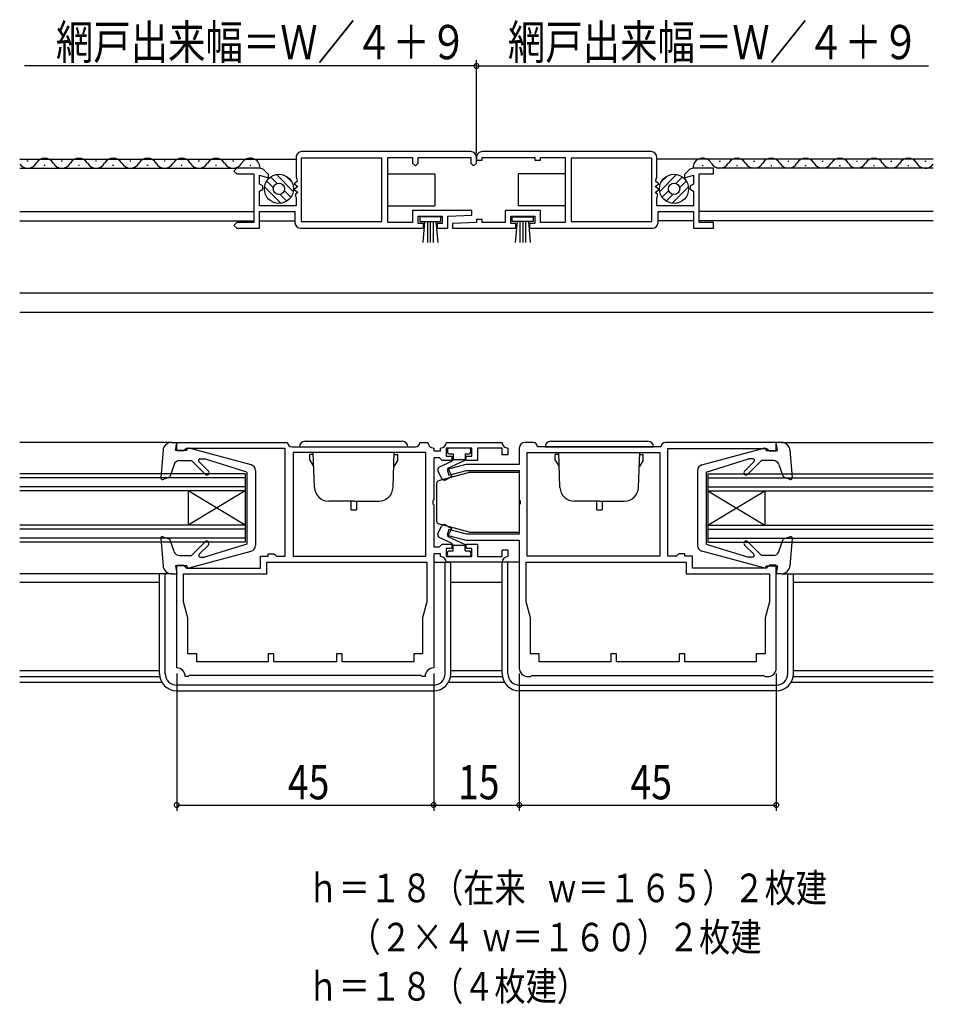
# Model space of a CAD drawing. Extents: x 0 to 990, y 0 to 1603.
# Drawn here: x 668 to 828, y 736 to 909 of the extents above; entities that cross this region are included whole.
import ezdxf

# ---------------------------------------------------------------- set-up
doc = ezdxf.new("R2010")
doc.units = 0
for name, color, linetype in [('USER1', 3, 'CONTINUOUS'), ('YKK_11', 7, 'CONTINUOUS'), ('YKK_12', 2, 'CONTINUOUS'), ('YKK_13', 4, 'CONTINUOUS'), ('YKK_D', 6, 'CONTINUOUS')]:
    doc.layers.add(name, color=color, linetype=linetype)
doc.styles.get("Standard").update_dxf_attribs({"font": 'txt.shx', "bigfont": 'extfont.shx'})

msp = doc.modelspace()

# ---------------------------------------------------------------- linework, layer by layer
at = {"layer": 'YKK_11', "color": 0, "linetype": 'BYBLOCK'}
for p, q in [((716.399527, 884.442931), (716.399527, 880.962546)), ((746.999527, 885.442931), (717.399527, 885.442931)), ((732.499527, 884.442931), (736.799531, 884.442931)), ((732.499527, 873.042937), (732.499527, 884.442931)), ((736.799531, 884.442931), (736.799531, 883.442931)), ((737.799531, 884.442931), (746.999527, 884.442931)), ((737.799531, 883.442931), (737.799531, 884.442931)), ((746.999527, 884.442931), (746.999527, 883.442931)), ((747.999527, 884.442946), (747.999527, 883.942946)), ((747.999527, 883.442931), (747.999527, 884.442931)), ((778.599542, 885.442946), (748.999527, 885.442946)), ((748.999527, 884.442946), (758.199539, 884.442946)), ((748.999527, 883.942946), (748.999527, 884.442946)), ((758.199539, 884.442946), (758.199539, 883.942946)), ((759.199539, 884.442946), (763.499527, 884.442946)), ((759.199539, 883.942946), (759.199539, 884.442946)), ((763.499527, 884.442946), (763.499527, 873.042952)), ((779.599542, 880.962561), (779.599542, 884.442946)), ((731.399537, 884.292937), (717.299531, 884.292937)), ((717.299531, 884.292937), (717.299531, 873.192931)), ((731.399537, 873.192931), (731.399537, 884.292937)), ((736.799531, 883.442931), (737.299531, 882.942931)), ((737.299531, 882.942931), (737.799531, 883.442931)), ((746.999527, 883.442931), (747.499527, 882.942931)), ((747.499527, 882.942931), (747.999527, 883.442931)), ((747.999527, 883.942946), (748.999527, 883.942946)), ((758.199539, 883.942946), (759.199539, 883.942946)), ((778.699539, 884.292952), (764.599533, 884.292952)), ((764.599533, 884.292952), (764.599533, 873.192946)), ((778.699539, 873.192946), (778.699539, 884.292952)), ((705.999527, 882.542937), (705.499527, 882.042937)), ((705.499527, 882.042937), (705.999527, 881.542937)), ((709.878207, 882.542937), (705.999527, 882.542937)), ((705.999527, 881.542937), (708.999527, 881.542937)), ((708.999527, 881.542937), (708.999527, 873.042937)), ((709.999527, 881.311011), (711.599527, 880.882292)), ((709.999527, 879.778016), (709.999527, 881.311011)), ((711.599527, 881.442938), (710.938867, 882.103597)), ((711.599527, 880.882292), (711.599527, 881.442938)), ((785.060203, 882.103612), (784.399542, 881.442953)), ((784.399542, 881.442953), (784.399542, 880.882307)), ((784.399542, 880.882307), (785.999542, 881.311026)), ((785.999542, 881.311026), (785.999542, 879.778031)), ((789.499542, 882.542952), (786.120863, 882.542952)), ((786.999542, 881.542952), (789.499542, 881.542952)), ((786.999542, 873.042952), (786.999542, 881.542952)), ((789.499542, 881.542952), (789.499542, 882.542952)), ((710.599527, 879.431606), (709.999527, 879.778016)), ((710.599527, 878.854256), (710.599527, 879.431606)), ((716.579527, 880.202931), (716.066193, 879.817931)), ((716.066193, 879.817931), (716.73286, 879.317931)), ((716.73286, 879.317931), (716.066193, 878.817931)), ((716.399527, 880.962546), (716.549527, 880.702738)), ((716.549527, 880.702738), (716.579527, 880.202931)), ((779.266209, 879.317946), (779.932875, 879.817946)), ((779.932875, 878.817946), (779.266209, 879.317946)), ((779.419542, 880.202946), (779.449542, 880.702754)), ((779.932875, 879.817946), (779.419542, 880.202946)), ((779.449542, 880.702753), (779.599542, 880.962561)), ((785.999542, 879.778031), (785.399542, 879.431621)), ((785.399542, 879.431621), (785.399542, 878.854271)), ((709.999527, 878.507846), (710.599527, 878.854256)), ((709.999527, 875.942931), (709.999527, 878.507846)), ((716.066193, 878.817931), (716.73286, 878.317931)), ((716.73286, 878.317931), (716.279527, 877.977931)), ((716.279527, 877.977931), (716.279527, 877.657931)), ((716.279527, 877.657931), (716.399527, 877.417931)), ((779.266209, 878.317946), (779.932875, 878.817946)), ((779.719542, 877.977946), (779.266209, 878.317946)), ((779.599542, 877.417946), (779.719542, 877.657946)), ((779.719542, 877.657946), (779.719542, 877.977946)), ((785.399542, 878.854271), (785.999542, 878.507861)), ((785.999542, 878.507861), (785.999542, 875.942946)), ((716.399527, 875.942931), (709.999527, 875.942931)), ((716.399527, 877.417931), (716.399527, 875.942931)), ((779.599542, 875.942946), (779.599542, 877.417946)), ((785.999542, 875.942946), (779.599542, 875.942946)), ((709.999527, 874.942931), (716.19954, 874.942931)), ((709.999527, 872.042937), (709.999527, 874.942931)), ((716.19954, 874.942931), (716.19954, 873.042937)), ((747.190837, 875.142928), (736.799531, 875.142928)), ((736.799531, 875.142928), (736.799531, 873.042937)), ((737.799531, 874.142928), (741.999527, 874.142928)), ((737.799531, 872.842925), (737.799531, 874.142928)), ((741.999527, 874.142928), (741.999527, 872.842925)), ((742.999543, 874.142929), (747.208563, 874.325585)), ((742.999543, 872.042907), (742.999543, 874.142929)), ((747.208563, 874.325585), (747.190837, 875.142928)), ((759.199539, 875.142943), (752.999527, 875.142943)), ((752.999527, 875.142943), (752.999527, 873.042952)), ((753.999527, 874.142943), (758.199539, 874.142943)), ((753.999527, 872.84294), (753.999527, 874.142943)), ((758.199539, 874.142943), (758.199539, 872.84294)), ((759.199539, 873.042952), (759.199539, 875.142943)), ((779.79953, 874.942946), (785.999542, 874.942946)), ((779.79953, 873.042937), (779.79953, 874.942946)), ((785.999542, 874.942946), (785.999542, 872.042952)), ((705.999527, 873.042937), (705.499527, 872.542937)), ((705.499527, 872.542937), (705.999527, 872.042937)), ((708.999527, 873.042937), (705.999527, 873.042937)), ((717.299531, 873.192931), (727.999527, 873.192931)), ((727.999527, 873.192931), (731.399537, 873.192931)), ((736.799531, 873.042937), (732.499527, 873.042937)), ((738.699545, 872.842925), (737.799531, 872.842925)), ((738.699545, 872.042937), (738.699545, 872.842925)), ((741.099543, 872.842925), (741.099543, 872.042964)), ((741.999527, 872.842925), (741.099543, 872.842925)), ((747.999527, 873.042947), (743.790476, 872.860294)), ((743.790476, 872.860294), (743.808202, 872.042952)), ((747.999527, 873.542952), (747.999527, 873.042947)), ((748.999527, 873.542952), (747.999527, 873.542952)), ((748.999527, 873.042952), (748.999527, 873.542952)), ((752.999527, 873.042952), (748.999527, 873.042952)), ((754.899536, 872.84294), (753.999527, 872.84294)), ((754.899536, 872.042937), (754.899536, 872.84294)), ((757.299546, 872.84294), (757.299546, 872.042953)), ((758.199539, 872.84294), (757.299546, 872.84294)), ((763.499527, 873.042952), (759.199539, 873.042952)), ((764.599533, 873.192946), (778.699539, 873.192946)), ((789.499542, 873.042952), (786.999542, 873.042952)), ((789.499542, 872.042952), (789.499542, 873.042952)), ((705.999527, 872.042937), (709.999527, 872.042937)), ((717.19954, 872.042937), (727.999527, 872.042937)), ((727.999527, 872.042937), (738.699545, 872.042937)), ((741.099543, 872.042964), (742.999543, 872.042907)), ((743.808202, 872.042952), (754.899536, 872.042937)), ((757.299546, 872.042953), (778.79953, 872.042937)), ((785.999542, 872.042952), (789.499542, 872.042952)), ((695.49952, 834.542644), (714.899545, 834.542629)), ((695.49952, 833.042629), (695.49952, 834.542644)), ((738.099544, 834.542522), (739.49952, 834.542517)), ((742.699517, 834.542515), (752.499505, 834.542515)), ((757.899518, 834.542494), (756.49952, 834.54249)), ((800.49952, 834.542616), (781.099496, 834.542657)), ((800.49952, 833.042602), (800.49952, 834.542616)), ((696.699533, 833.042629), (695.49952, 833.042629)), ((696.993472, 833.282631), (696.699533, 833.042629)), ((697.189431, 833.442632), (696.993472, 833.282631)), ((714.49952, 833.442632), (697.189431, 833.442632)), ((714.49952, 814.642672), (714.49952, 833.442632)), ((715.699548, 833.742641), (737.299545, 833.742641)), ((739.099539, 832.742629), (715.899548, 832.742629)), ((715.899548, 832.742629), (715.899548, 814.642656)), ((739.099539, 814.642629), (739.099539, 832.742629)), ((740.49952, 833.542517), (740.49952, 833.042554)), ((740.49952, 833.042554), (741.699517, 833.042522)), ((741.699517, 833.042522), (741.699517, 833.542515)), ((747.199502, 833.542547), (742.699517, 833.54253)), ((742.699517, 833.54253), (742.699517, 832.142491)), ((747.199502, 832.142465), (747.199502, 833.542547)), ((752.49952, 833.542547), (748.199502, 833.54253)), ((748.199502, 833.54253), (748.199502, 831.342501)), ((752.49952, 832.342541), (752.49952, 833.542547)), ((753.49952, 833.5425), (753.49952, 832.342556)), ((755.49952, 833.54249), (755.49952, 830.642463)), ((756.899502, 832.742657), (780.099493, 832.742657)), ((756.899502, 814.642601), (756.899502, 832.742657)), ((780.299493, 833.742669), (758.69952, 833.742669)), ((780.099493, 832.742657), (780.099493, 814.642629)), ((781.49952, 814.642644), (781.49952, 833.442605)), ((781.49952, 833.442605), (798.809609, 833.442605)), ((798.809609, 833.442605), (799.005569, 833.282604)), ((799.005569, 833.282604), (799.299508, 833.042602)), ((799.299508, 833.042602), (800.49952, 833.042602)), ((740.49952, 831.842533), (740.499509, 824.500761)), ((741.499505, 831.842533), (740.49952, 831.842533)), ((741.699517, 831.642521), (741.499505, 831.842533)), ((741.999505, 831.342457), (741.699517, 831.642521)), ((743.699517, 831.342475), (741.999505, 831.342457)), ((742.699517, 832.142491), (743.699517, 832.142491)), ((743.699517, 832.142491), (743.699517, 831.342475)), ((746.199502, 832.142502), (747.199502, 832.142465)), ((746.199502, 831.342449), (746.199502, 832.142502)), ((748.199502, 831.342501), (746.199502, 831.342449)), ((753.49952, 832.342556), (752.49952, 832.342541)), ((746.106079, 830.642463), (742.870067, 829.77541)), ((742.870067, 829.77541), (743.128886, 828.809497)), ((743.128886, 828.809497), (746.237698, 829.642488)), ((755.49952, 830.642463), (746.106079, 830.642463)), ((746.237698, 829.642488), (755.49952, 829.642488)), ((755.49952, 829.642488), (755.499534, 824.500756)), ((740.499509, 824.500761), (740.37951, 824.317458)), ((740.37951, 824.317458), (740.37951, 823.767544)), ((755.499534, 824.500756), (755.619527, 824.317441)), ((755.619527, 824.317441), (755.619532, 823.767539)), ((740.37951, 823.767544), (740.49952, 823.584242)), ((740.49952, 823.584242), (740.49952, 816.242549)), ((755.619532, 823.767539), (755.49952, 823.584237)), ((755.49952, 823.584237), (755.49952, 818.442488)), ((743.128875, 819.275446), (742.87004, 818.309534)), ((746.237447, 818.442488), (743.128875, 819.275446)), ((742.87004, 818.309534), (746.10568, 817.442512)), ((746.10568, 817.442512), (755.49952, 817.442512)), ((755.49952, 818.442488), (746.237447, 818.442488)), ((755.49952, 817.442512), (755.49952, 795.042632)), ((740.49952, 816.242549), (741.499505, 816.242528)), ((741.499505, 816.242528), (741.699502, 816.44254)), ((741.699502, 816.44254), (741.999505, 816.742543)), ((741.999505, 816.742543), (743.699517, 816.742543)), ((743.699517, 815.942552), (742.699517, 815.942512)), ((742.699517, 815.942512), (742.699517, 814.542547)), ((743.699517, 816.742543), (743.699517, 815.942552)), ((746.199502, 816.742543), (748.199502, 816.742543)), ((746.199502, 815.942538), (746.199502, 816.742543)), ((747.199502, 815.942541), (746.199502, 815.942538)), ((747.199502, 814.542529), (747.199502, 815.942541)), ((748.199502, 816.742543), (748.199502, 814.542547)), ((752.49952, 815.742566), (753.49952, 815.742581)), ((752.49952, 814.542529), (752.49952, 815.742566)), ((753.49952, 815.742581), (753.49952, 814.542531)), ((710.199524, 814.64266), (711.49952, 814.64266)), ((710.199524, 812.542643), (710.199524, 814.64266)), ((711.49952, 815.042672), (712.499539, 815.042632)), ((711.49952, 814.64266), (711.49952, 815.042672)), ((712.499539, 815.042632), (712.695495, 814.882648)), ((712.695495, 814.882648), (712.989429, 814.642672)), ((712.989429, 814.642672), (714.49952, 814.642672)), ((715.899548, 814.642656), (739.099539, 814.642629)), ((715.899548, 814.642656), (739.099539, 814.642629)), ((740.49952, 815.042546), (740.49952, 795.042632)), ((741.699517, 815.042546), (740.49952, 815.042546)), ((741.699517, 814.542546), (741.699517, 815.042546)), ((742.699517, 814.542547), (747.199502, 814.542529)), ((748.199502, 814.542547), (752.49952, 814.542529)), ((780.099493, 814.642629), (756.899502, 814.642601)), ((780.099493, 814.642629), (756.899502, 814.642601)), ((783.009612, 814.642644), (781.49952, 814.642644)), ((783.303546, 814.88262), (783.009612, 814.642644)), ((783.499502, 815.042605), (783.303546, 814.88262)), ((784.49952, 815.042643), (783.499502, 815.042605)), ((784.49952, 814.642632), (784.49952, 815.042643)), ((785.799517, 814.642632), (784.49952, 814.642632)), ((785.799517, 812.542614), (785.799517, 814.642632)), ((695.49952, 795.042632), (695.49952, 813.042644)), ((695.49952, 813.042644), (696.699533, 813.042644)), ((696.699533, 813.042644), (696.999536, 812.74265)), ((696.999536, 812.74265), (697.199536, 812.542656)), ((697.199536, 812.542656), (710.199524, 812.542643)), ((711.29952, 813.54266), (739.29952, 813.54266)), ((711.29952, 813.54266), (739.29952, 813.54266)), ((711.29952, 811.542644), (711.29952, 813.54266)), ((739.29952, 813.54266), (739.29952, 806.642276)), ((752.49952, 813.542546), (742.699517, 813.542546)), ((756.69952, 813.542632), (784.69952, 813.542632)), ((756.69952, 813.542632), (784.69952, 813.542632)), ((756.69952, 806.641658), (756.69952, 813.542632)), ((784.69952, 813.542632), (784.69952, 811.542617)), ((798.799505, 812.542629), (785.799517, 812.542614)), ((798.999505, 812.742623), (798.799505, 812.542629)), ((799.299508, 813.042617), (798.999505, 812.742623)), ((800.49952, 813.042617), (799.299508, 813.042617)), ((800.49952, 795.042632), (800.49952, 813.042617)), ((696.69952, 811.542644), (711.29952, 811.542644)), ((696.69952, 806.602162), (696.69952, 811.542644)), ((784.69952, 811.542617), (799.29952, 811.542617)), ((799.29952, 811.542617), (799.29952, 806.641772)), ((697.449517, 803.803137), (696.69952, 806.602162)), ((739.29952, 806.642276), (738.549493, 803.843137)), ((757.449517, 803.842633), (756.69952, 806.641658)), ((799.29952, 806.641772), (798.549493, 803.842633)), ((697.449517, 797.542632), (697.449517, 803.803137)), ((738.549493, 803.843137), (738.549493, 797.542632)), ((757.449517, 797.542632), (757.449517, 803.842633)), ((798.549493, 803.842633), (798.549493, 797.542632)), ((698.999502, 797.542632), (697.449517, 797.542632)), ((698.999502, 796.142568), (698.999502, 797.542632)), ((711.49952, 797.542632), (711.49952, 796.142571)), ((712.49952, 797.542632), (711.49952, 797.542632)), ((712.49952, 796.142572), (712.49952, 797.542632)), ((723.49952, 797.542632), (723.49952, 796.142579)), ((724.49952, 797.542632), (723.49952, 797.542632)), ((724.49952, 796.14258), (724.49952, 797.542632)), ((736.999508, 797.542632), (736.999508, 796.142583)), ((738.549493, 797.542632), (736.999508, 797.542632)), ((758.999502, 797.542632), (757.449517, 797.542632)), ((758.999502, 796.142568), (758.999502, 797.542632)), ((771.49952, 797.542632), (771.49952, 796.142571)), ((772.49952, 797.542632), (771.49952, 797.542632)), ((772.49952, 796.142572), (772.49952, 797.542632)), ((783.49952, 797.542632), (783.49952, 796.142579)), ((784.49952, 797.542632), (783.49952, 797.542632)), ((784.49952, 796.14258), (784.49952, 797.542632)), ((796.999508, 797.542632), (796.999508, 796.142583)), ((798.549493, 797.542632), (796.999508, 797.542632)), ((711.49952, 796.142571), (698.999502, 796.142568)), ((723.49952, 796.142579), (712.49952, 796.142572)), ((736.999508, 796.142583), (724.49952, 796.14258)), ((771.49952, 796.142571), (758.999502, 796.142568)), ((783.49952, 796.142579), (772.49952, 796.142572)), ((796.999508, 796.142583), (784.49952, 796.14258)), ((697.49952, 793.542632), (696.99952, 793.542632)), ((697.69952, 793.742632), (697.49952, 793.542632)), ((738.29952, 793.74262), (697.69952, 793.742632)), ((738.49952, 793.542632), (738.29952, 793.74262)), ((738.99952, 793.542632), (738.49952, 793.542632)), ((756.99952, 793.542632), (757.49952, 793.542632)), ((757.49952, 793.542632), (757.69952, 793.74262)), ((757.69952, 793.74262), (798.29952, 793.742632)), ((798.29952, 793.742632), (798.49952, 793.542632)), ((798.49952, 793.542632), (798.99952, 793.542632))]:
    msp.add_line(p, q, dxfattribs=at)
for centre, radius, start, end in [((717.399527, 884.442931), 1, 89.999981, 180.00002), ((746.999527, 884.442931), 1, 0, 89.999981), ((748.999527, 884.442946), 1, 89.999981, 180.00002), ((778.599542, 884.442946), 1, 0, 89.999981), ((709.878207, 881.042937), 1.5, 44.999991, 89.999981), ((786.120863, 881.042952), 1.5, 89.999981, 134.999972), ((717.19954, 873.042937), 1, 180.00002, 270.000001), ((778.79953, 873.042937), 1, 270.000001, 0), ((715.699548, 834.542644), 0.800003, 180.001091, 269.999983), ((737.299589, 834.542596), 0.799955, 269.996872, 359.994676), ((740.49952, 834.542517), 1, 180.000009, 269.999991), ((741.699517, 834.542515), 1, 270.000009, 359.999991), ((753.499512, 834.542507), 1.000007, 179.999551, 270.000449), ((756.49952, 833.54249), 1, 90.000009, 179.999991), ((757.899518, 833.742493), 0.800001, 0.012622, 90.000056), ((781.099496, 833.742654), 0.800003, 90.000017, 179.998909), ((741.699517, 813.542546), 1, 0.000009, 89.999991), ((753.49952, 813.542531), 1, 90.000009, 179.999131), ((695.49952, 793.542632), 1.5, 0.000009, 89.999991), ((740.49952, 793.542632), 1.5, 90.000009, 179.999991), ((756.99952, 795.042632), 1.5, 180.000009, 269.999991), ((798.999519, 795.042632), 1.5, 270.000009, 359.999991)]:
    msp.add_arc(centre, radius, start, end, dxfattribs=at)
at = {"layer": 'YKK_12', "linetype": 'CONTINUOUS'}
for p, q in [((667.999521, 884.143208), (716.399527, 884.143208)), ((669.477797, 883.803269), (669.277797, 883.803269)), ((672.477797, 883.043269), (672.277797, 883.043269)), ((675.477797, 883.803269), (675.277797, 883.803269)), ((678.477797, 883.043269), (678.277797, 883.043269)), ((681.478002, 883.803383), (681.278002, 883.803383)), ((684.478002, 883.043383), (684.278002, 883.043383)), ((687.478002, 883.803383), (687.278002, 883.803383)), ((690.478002, 883.043383), (690.278002, 883.043383)), ((693.478207, 883.803497), (693.278207, 883.803497)), ((696.478207, 883.043497), (696.278207, 883.043497)), ((699.478207, 883.803497), (699.278207, 883.803497)), ((702.478207, 883.043497), (702.278207, 883.043497)), ((705.478207, 883.803497), (705.278207, 883.803497)), ((708.478207, 883.043497), (708.278207, 883.043497)), ((827.999536, 884.143208), (779.599527, 884.143208)), ((787.520848, 883.043497), (787.720848, 883.043497)), ((790.520848, 883.803497), (790.720848, 883.803497)), ((793.520848, 883.043497), (793.720848, 883.043497)), ((796.520848, 883.803497), (796.720848, 883.803497)), ((799.520848, 883.043497), (799.720848, 883.043497)), ((802.520848, 883.803497), (802.720848, 883.803497)), ((805.521052, 883.043383), (805.721052, 883.043383)), ((808.521052, 883.803383), (808.721052, 883.803383)), ((811.521052, 883.043383), (811.721052, 883.043383)), ((814.521052, 883.803383), (814.721052, 883.803383)), ((817.521257, 883.043269), (817.721257, 883.043269)), ((820.521257, 883.803269), (820.721257, 883.803269)), ((823.521257, 883.043269), (823.721257, 883.043269)), ((826.521257, 883.803269), (826.721257, 883.803269)), ((667.999521, 882.543217), (706.051549, 882.543217)), ((827.999536, 882.543217), (789.947506, 882.543217)), ((667.999521, 874.943211), (708.999527, 874.943211)), ((827.999536, 874.943211), (786.999527, 874.943211)), ((667.999521, 873.34322), (708.999527, 873.34322)), ((709.999527, 873.34322), (716.199539, 873.34322)), ((785.999527, 873.34322), (779.799515, 873.34322)), ((827.999536, 873.34322), (786.999527, 873.34322)), ((667.999521, 860.742949), (827.999536, 860.742962)), ((667.999521, 857.342954), (827.999536, 857.34297)), ((694.598431, 834.542791), (667.999513, 834.542791)), ((801.400609, 834.542776), (827.999528, 834.542776)), ((707.499491, 829.042688), (667.999514, 829.042906)), ((707.499486, 828.342688), (667.999514, 828.342906)), ((707.499491, 829.042688), (707.499402, 817.042688)), ((788.499549, 829.042688), (827.999528, 829.042906)), ((788.499549, 829.042688), (788.499638, 817.042688)), ((788.499555, 828.342688), (827.999528, 828.342906)), ((707.499474, 826.742688), (667.999514, 826.742906)), ((707.499469, 826.042688), (667.999514, 826.042906)), ((697.499469, 826.042732), (697.499425, 820.042732)), ((707.499469, 826.042688), (697.499425, 820.042732)), ((707.499425, 820.042688), (697.499469, 826.042732)), ((788.499567, 826.742688), (827.999528, 826.742906)), ((788.499572, 826.042688), (827.999528, 826.042906)), ((788.499572, 826.042688), (798.499616, 820.042732)), ((788.499616, 820.042688), (798.499572, 826.042732)), ((798.499572, 826.042732), (798.499616, 820.042732)), ((707.499425, 820.042688), (667.999514, 820.042906)), ((707.499419, 819.342688), (667.999514, 819.342906)), ((788.499616, 820.042688), (827.999528, 820.042906)), ((788.499621, 819.342688), (827.999528, 819.342906)), ((707.499408, 817.742688), (667.999514, 817.742906)), ((788.499633, 817.742688), (827.999528, 817.742906)), ((707.499402, 817.042688), (667.999514, 817.042906)), ((788.499638, 817.042688), (827.999528, 817.042906)), ((694.598426, 811.542798), (667.999513, 811.542798)), ((801.400614, 811.542784), (827.999528, 811.542784)), ((667.999521, 810.043125), (692.499528, 810.043125)), ((743.499528, 810.043125), (752.499528, 810.043125)), ((803.499528, 810.043125), (827.999536, 810.043125)), ((692.499528, 794.54335), (667.999521, 794.543544)), ((667.999521, 793.543004), (692.541426, 793.543002)), ((743.45763, 793.542996), (752.541426, 793.542996)), ((752.499528, 794.54298), (743.499528, 794.542981)), ((803.457628, 793.54299), (827.999536, 793.542988)), ((827.999536, 794.542973), (803.499528, 794.542975)), ((667.999521, 792.542967), (692.901267, 792.542952)), ((743.097772, 792.542922), (752.901287, 792.542916)), ((803.097751, 792.542886), (827.999536, 792.542871))]:
    msp.add_line(p, q, dxfattribs=at)
for centre, start, end in [((669.377797, 884.261269), 216.671804, 330.809361), ((672.377797, 882.584969), 29.199369, 150.800631), ((675.377797, 884.261269), 209.190639, 330.809361), ((678.377797, 882.584969), 29.199369, 150.800631), ((681.378002, 884.261383), 209.190639, 330.809361), ((684.378002, 882.585083), 29.199369, 150.800631), ((687.378002, 884.261383), 209.190639, 330.809361), ((690.378002, 882.585083), 29.199369, 150.800631), ((693.378207, 884.261498), 209.190639, 330.809361), ((696.378207, 882.585197), 29.199369, 150.800631), ((699.378207, 884.261498), 209.190639, 330.809361), ((702.378207, 882.585197), 29.199369, 150.800631), ((705.378207, 884.261498), 209.190639, 330.809361), ((708.378207, 882.585197), 358.590794, 150.800631), ((787.620848, 882.585197), 29.199369, 181.937161), ((790.620848, 884.261498), 209.190639, 330.809361), ((793.620848, 882.585197), 29.199369, 150.800631), ((796.620848, 884.261498), 209.190639, 330.809361), ((799.620848, 882.585197), 29.199369, 150.800631), ((802.620848, 884.261498), 209.190639, 330.809361), ((805.621052, 882.585083), 29.199369, 150.800631), ((808.621052, 884.261383), 209.190639, 330.809361), ((811.621052, 882.585083), 29.199369, 150.800631), ((814.621052, 884.261383), 209.190639, 330.809361), ((817.621257, 882.584969), 29.199369, 150.800631), ((820.621257, 884.261269), 209.190639, 330.809361), ((823.621257, 882.584969), 29.199369, 150.800631), ((826.621257, 884.261269), 209.190639, 323.328326)]:
    msp.add_arc(centre, 1.7184, start, end, dxfattribs=at)
at = {"layer": 'YKK_13', "linetype": 'CONTINUOUS'}
for p, q in [((713.089539, 879.874892), (711.946228, 881.018203)), ((715.911316, 878.467254), (712.945008, 881.433562)), ((715.635193, 880.157515), (714.635193, 881.157515)), ((732.499527, 881.542931), (740.699635, 881.542931)), ((740.699635, 881.542931), (740.699635, 875.942931)), ((763.499543, 881.542946), (755.299435, 881.542946)), ((755.299435, 881.542946), (755.299435, 875.942946)), ((780.087754, 878.467269), (783.054062, 881.433577)), ((780.363877, 880.157531), (781.363877, 881.157531)), ((782.909531, 879.874907), (784.052841, 881.018218)), ((713.738465, 876.397445), (710.874939, 879.26097)), ((712.423035, 879.127013), (711.253113, 880.296935)), ((782.260605, 876.39746), (785.124131, 879.260985)), ((783.576035, 879.127028), (784.745957, 880.29695)), ((714.774353, 876.775695), (713.604187, 877.945861)), ((715.495789, 877.468642), (714.352234, 878.612197)), ((780.503281, 877.468657), (781.646836, 878.612212)), ((781.224716, 876.77571), (782.394882, 877.945876)), ((732.499527, 875.942931), (740.699635, 875.942931)), ((763.499543, 875.942946), (755.299435, 875.942946)), ((741.749527, 874.042931), (738.049527, 874.042931)), ((738.049527, 874.042931), (738.049527, 873.192931)), ((738.049527, 873.192931), (741.749527, 873.192931)), ((738.899527, 873.192931), (738.580194, 869.542931)), ((739.399527, 873.192931), (739.399527, 869.542931)), ((739.899527, 873.192931), (739.899527, 869.542931)), ((740.399527, 873.192931), (740.399527, 869.542931)), ((740.899527, 873.192931), (741.218861, 869.542931)), ((741.749527, 873.192931), (741.749527, 874.042931)), ((754.249543, 874.042946), (757.949543, 874.042946)), ((754.249543, 873.192946), (754.249543, 874.042946)), ((757.949543, 873.192946), (754.249543, 873.192946)), ((755.099543, 873.192946), (754.780209, 869.542946)), ((755.599543, 873.192946), (755.599543, 869.542946)), ((756.099543, 873.192946), (756.099543, 869.542946)), ((756.599543, 873.192946), (756.599543, 869.542946)), ((757.099543, 873.192946), (757.418876, 869.542946)), ((757.949543, 874.042946), (757.949543, 873.192946)), ((694.598432, 834.542776), (695.499521, 834.542776)), ((695.295235, 833.142776), (695.499521, 834.542776)), ((695.299521, 834.442776), (695.295236, 834.442776)), ((717.998088, 834.742626), (734.998118, 834.742626)), ((761.000892, 834.742626), (778.000922, 834.742626)), ((761.000892, 834.742626), (778.000922, 834.742626)), ((801.400609, 834.542776), (800.49952, 834.542776)), ((800.703806, 833.142776), (800.49952, 834.542776)), ((801.400609, 834.542776), (800.49952, 834.542776)), ((800.703806, 833.142776), (800.49952, 834.542776)), ((800.69952, 834.442776), (800.703805, 834.442776)), ((800.69952, 834.442776), (800.703805, 834.442776)), ((693.103908, 833.170839), (692.692711, 828.372058)), ((697.29525, 833.142776), (695.295235, 833.142776)), ((697.29525, 833.142776), (697.29525, 833.243292)), ((708.555848, 830.595195), (697.673437, 833.532925)), ((716.998088, 833.742626), (735.998118, 833.742626)), ((719.617013, 826.655377), (719.404442, 832.742629)), ((733.379223, 826.655377), (733.591795, 832.742629)), ((742.899511, 833.242708), (742.899511, 832.842708)), ((746.699502, 833.542708), (743.199511, 833.542708)), ((746.999502, 832.842708), (746.999502, 833.242708)), ((760.000892, 833.742626), (779.000922, 833.742626)), ((760.000892, 833.742626), (779.000922, 833.742626)), ((762.619817, 826.655377), (762.407245, 832.742657)), ((762.619817, 826.655377), (762.407245, 832.742657)), ((776.382027, 826.655377), (776.5946, 832.742657)), ((776.382027, 826.655377), (776.5946, 832.742657)), ((787.443192, 830.595195), (798.325604, 833.532925)), ((787.443192, 830.595195), (798.325604, 833.532925)), ((798.70379, 833.142776), (798.70379, 833.243292)), ((798.70379, 833.142776), (798.70379, 833.243292)), ((798.70379, 833.142776), (800.703806, 833.142776)), ((798.70379, 833.142776), (800.703806, 833.142776)), ((802.895132, 833.170839), (803.30633, 828.372058)), ((802.895132, 833.170839), (803.30633, 828.372058)), ((695.985399, 831.342776), (698.096535, 831.342776)), ((700.479376, 828.959936), (698.096536, 831.342775)), ((701.045899, 829.524781), (699.364159, 831.216524)), ((699.54146, 831.642776), (700.385942, 831.642776)), ((707.795225, 829.342777), (700.385942, 831.642776)), ((719.379997, 832.442626), (718.798118, 832.442626)), ((718.798118, 831.444323), (718.798118, 832.442626)), ((718.798118, 831.444323), (719.448245, 830.318271)), ((734.198118, 831.444323), (733.547992, 830.318271)), ((733.616239, 832.442626), (734.198118, 832.442626)), ((734.198118, 831.444323), (734.198118, 832.442626)), ((743.626973, 831.215623), (741.488202, 830.218297)), ((742.99951, 830.040329), (745.999502, 831.439251)), ((743.199511, 832.542708), (743.89951, 832.542708)), ((743.89951, 832.542708), (743.89951, 831.542713)), ((743.89951, 831.542709), (745.999502, 831.542709)), ((745.999502, 832.542708), (745.999502, 831.439251)), ((745.999502, 832.542708), (746.699502, 832.542708)), ((762.382801, 832.442626), (761.800922, 832.442626)), ((761.800922, 831.444323), (761.800922, 832.442626)), ((762.382801, 832.442626), (761.800922, 832.442626)), ((761.800922, 831.444323), (761.800922, 832.442626)), ((761.800922, 831.444323), (762.451049, 830.318271)), ((761.800922, 831.444323), (762.451049, 830.318271)), ((777.200922, 831.444323), (776.550796, 830.318271)), ((777.200922, 831.444323), (776.550796, 830.318271)), ((776.619043, 832.442626), (777.200922, 832.442626)), ((776.619043, 832.442626), (777.200922, 832.442626)), ((777.200922, 831.444323), (777.200922, 832.442626)), ((777.200922, 831.444323), (777.200922, 832.442626)), ((788.203815, 829.342777), (795.613099, 831.642776)), ((788.203815, 829.342777), (795.613099, 831.642776)), ((794.953141, 829.524781), (796.634881, 831.216524)), ((794.953141, 829.524781), (796.634881, 831.216524)), ((795.519664, 828.959936), (797.902504, 831.342775)), ((795.519664, 828.959936), (797.902504, 831.342775)), ((796.457581, 831.642776), (795.613099, 831.642776)), ((796.457581, 831.642776), (795.613099, 831.642776)), ((800.013642, 831.342776), (797.902506, 831.342776)), ((800.013642, 831.342776), (797.902506, 831.342776)), ((695.039964, 830.668587), (694.292924, 828.500829)), ((707.795256, 829.342767), (707.795256, 816.742789)), ((709.295225, 829.629754), (709.295256, 816.455799)), ((741.246357, 829.553835), (741.863019, 828.2314)), ((742.99951, 830.040329), (743.653639, 828.637546)), ((786.703815, 829.629759), (786.703785, 816.455799)), ((786.703815, 829.629759), (786.703785, 816.455799)), ((788.203785, 829.342767), (788.203785, 816.742789)), ((788.203785, 829.342767), (788.203785, 816.742789)), ((800.959077, 830.668587), (801.706117, 828.500829)), ((800.959077, 830.668587), (801.706117, 828.500829)), ((693.094222, 828.064538), (694.292924, 828.500829)), ((746.699519, 829.242488), (741.370109, 827.814477)), ((746.699519, 829.242488), (741.370109, 827.814477)), ((742.566173, 828.009698), (743.653639, 828.637546)), ((755.499519, 829.242488), (746.699519, 829.242488)), ((755.499519, 829.242488), (746.699519, 829.242488)), ((755.499519, 829.242488), (755.499519, 818.842488)), ((755.499519, 829.242488), (755.499519, 818.842488)), ((802.904819, 828.064538), (801.706117, 828.500829)), ((802.904819, 828.064538), (801.706117, 828.500829)), ((740.999519, 827.331514), (740.999519, 820.753462)), ((740.999519, 827.331514), (740.999519, 820.753462)), ((726.498118, 824.242626), (722.11549, 824.242626)), ((725.998118, 824.242626), (725.998118, 822.742626)), ((726.498118, 824.242626), (730.880746, 824.242626)), ((726.998118, 824.242626), (726.998118, 822.742626)), ((769.500922, 824.242626), (765.118294, 824.242626)), ((769.500922, 824.242626), (765.118294, 824.242626)), ((769.000922, 824.242626), (769.000922, 822.742626)), ((769.000922, 824.242626), (769.000922, 822.742626)), ((769.500922, 824.242626), (773.88355, 824.242626)), ((769.500922, 824.242626), (773.88355, 824.242626)), ((770.000922, 824.242626), (770.000922, 822.742626)), ((770.000922, 824.242626), (770.000922, 822.742626)), ((725.998118, 822.742626), (726.998118, 822.742626)), ((769.000922, 822.742626), (770.000922, 822.742626)), ((769.000922, 822.742626), (770.000922, 822.742626)), ((741.246356, 818.531582), (741.863018, 819.854016)), ((741.246356, 818.531582), (741.863018, 819.854016)), ((746.699519, 818.842488), (741.370109, 820.270499)), ((746.699519, 818.842488), (741.370109, 820.270499)), ((742.566172, 820.075719), (743.653638, 819.44787)), ((742.566172, 820.075719), (743.653638, 819.44787)), ((742.999509, 818.045088), (743.653638, 819.44787)), ((742.999509, 818.045088), (743.653638, 819.44787)), ((692.692708, 817.713503), (693.103903, 812.914722)), ((693.094219, 818.021023), (694.292921, 817.584731)), ((695.039959, 815.416975), (694.292921, 817.584731)), ((743.626972, 816.869794), (741.488202, 817.86712)), ((743.626972, 816.869794), (741.488202, 817.86712)), ((742.999509, 818.045088), (745.999502, 816.646166)), ((742.999509, 818.045088), (745.999502, 816.646166)), ((746.699519, 818.842488), (755.499519, 818.842488)), ((746.699519, 818.842488), (755.499519, 818.842488)), ((800.959081, 815.416975), (801.70612, 817.584731)), ((800.959081, 815.416975), (801.70612, 817.584731)), ((802.904822, 818.021023), (801.70612, 817.584731)), ((802.904822, 818.021023), (801.70612, 817.584731)), ((803.306332, 817.713503), (802.895137, 812.914722)), ((803.306332, 817.713503), (802.895137, 812.914722)), ((697.673431, 812.552639), (708.555877, 815.490358)), ((700.479373, 817.125621), (698.096532, 814.742783)), ((701.045058, 816.559936), (699.440034, 814.954913)), ((707.795222, 816.742777), (700.385937, 814.442781)), ((743.19951, 815.542708), (743.899509, 815.542708)), ((743.19951, 815.542708), (743.899509, 815.542708)), ((743.899509, 816.542707), (745.999502, 816.542707)), ((743.899509, 816.542707), (745.999502, 816.542707)), ((743.899509, 815.542708), (743.899509, 816.542704)), ((743.899509, 815.542708), (743.899509, 816.542704)), ((745.999502, 815.542708), (745.999502, 816.646166)), ((745.999502, 815.542708), (745.999502, 816.646166)), ((745.999502, 815.542708), (746.699502, 815.542708)), ((745.999502, 815.542708), (746.699502, 815.542708)), ((798.325609, 812.552639), (787.443164, 815.490358)), ((798.325609, 812.552639), (787.443164, 815.490358)), ((788.203818, 816.742777), (795.613103, 814.442781)), ((788.203818, 816.742777), (795.613103, 814.442781)), ((794.953982, 816.559936), (796.559006, 814.954913)), ((794.953982, 816.559936), (796.559006, 814.954913)), ((795.519667, 817.125621), (797.902508, 814.742783)), ((795.519667, 817.125621), (797.902508, 814.742783)), ((695.985394, 814.742785), (698.096532, 814.742784)), ((699.652166, 814.442781), (700.385937, 814.442781)), ((742.89951, 814.842708), (742.89951, 815.242708)), ((742.89951, 814.842708), (742.89951, 815.242708)), ((746.699502, 814.542708), (743.19951, 814.542708)), ((746.699502, 814.542708), (743.19951, 814.542708)), ((746.999502, 815.242708), (746.999502, 814.842708)), ((746.999502, 815.242708), (746.999502, 814.842708)), ((796.346875, 814.442781), (795.613103, 814.442781)), ((796.346875, 814.442781), (795.613103, 814.442781)), ((800.013646, 814.742785), (797.902508, 814.742784)), ((800.013646, 814.742785), (797.902508, 814.742784)), ((695.29523, 812.942785), (695.499515, 811.542783)), ((697.295245, 812.942784), (695.29523, 812.942785)), ((697.295245, 812.942783), (697.295245, 812.842271)), ((740.499521, 813.542312), (743.499521, 813.542312)), ((742.499521, 794.042632), (742.499521, 813.542312)), ((743.499521, 794.042632), (743.499521, 813.542312)), ((752.49952, 794.042632), (752.49952, 813.542312)), ((752.49952, 794.042632), (752.49952, 813.542312)), ((755.49952, 813.542312), (752.49952, 813.542312)), ((755.49952, 813.542312), (752.49952, 813.542312)), ((753.49952, 794.042632), (753.49952, 813.542312)), ((753.49952, 794.042632), (753.49952, 813.542312)), ((798.703795, 812.942784), (800.703811, 812.942785)), ((798.703795, 812.942784), (800.703811, 812.942785)), ((798.703795, 812.942783), (798.703796, 812.842271)), ((798.703795, 812.942783), (798.703796, 812.842271)), ((800.703811, 812.942785), (800.499526, 811.542783)), ((800.703811, 812.942785), (800.499526, 811.542783)), ((692.499521, 794.042632), (692.499521, 811.542349)), ((693.499521, 794.042632), (693.499521, 811.542349)), ((694.598426, 811.542784), (695.499515, 811.542783)), ((801.400615, 811.542784), (800.499526, 811.542783)), ((801.400615, 811.542784), (800.499526, 811.542783)), ((802.49952, 794.042632), (802.49952, 811.542349)), ((802.49952, 794.042632), (802.49952, 811.542349)), ((803.49952, 794.042632), (803.49952, 811.542349)), ((803.49952, 794.042632), (803.49952, 811.542349)), ((740.499521, 792.042632), (695.499521, 792.042632)), ((755.49952, 792.042632), (800.49952, 792.042632)), ((755.49952, 792.042632), (800.49952, 792.042632)), ((695.499521, 791.042632), (740.499521, 791.042632)), ((800.49952, 791.042632), (755.49952, 791.042632)), ((800.49952, 791.042632), (755.49952, 791.042632))]:
    msp.add_line(p, q, dxfattribs=at)
at = {"layer": 'YKK_13'}
for p, q in [((726.498118, 833.742642), (726.498118, 833.689854)), ((769.500922, 833.742669), (769.500922, 833.689854)), ((769.500922, 833.742669), (769.500922, 833.689854))]:
    msp.add_line(p, q, dxfattribs=at)
at = {"layer": 'YKK_13', "linetype": 'CONTINUOUS'}
for centre, radius in [((713.402283, 878.925475), 2.55), ((782.596787, 878.92549), 2.55), ((713.402283, 878.925475), 1), ((782.596787, 878.92549), 1)]:
    msp.add_circle(centre, radius, dxfattribs=at)
for centre, radius, start, end in [((694.598432, 833.042776), 1.5, 90, 175.102409), ((717.998088, 833.742626), 1, 90, 180), ((734.998118, 833.742626), 1, 0, 90), ((761.000892, 833.742626), 1, 90, 180), ((761.000892, 833.742626), 1, 90, 180), ((778.000922, 833.742626), 1, 0, 90), ((778.000922, 833.742626), 1, 0, 90), ((801.400609, 833.042776), 1.5, 4.897591, 90), ((801.400609, 833.042776), 1.5, 4.897591, 90), ((697.59525, 833.243292), 0.3, 74.892982, 180), ((743.199511, 833.242708), 0.3, 90, 180), ((743.199511, 832.842708), 0.3, 180, 270), ((746.699502, 833.242708), 0.3, 0, 90), ((746.699502, 832.842708), 0.3, 270, 0), ((798.40379, 833.243292), 0.3, 0, 105.107018), ((798.40379, 833.243292), 0.3, 0, 105.107018), ((695.985399, 830.342776), 1, 90, 160.98532), ((699.54146, 831.392776), 0.25, 90, 224.830099), ((743.415663, 831.668777), 0.5, 294.999999, 345.396169), ((796.457581, 831.392776), 0.25, 315.169901, 90), ((796.457581, 831.392776), 0.25, 315.169901, 90), ((800.013642, 830.342776), 1, 19.01468, 90), ((800.013642, 830.342776), 1, 19.01468, 90), ((700.762219, 829.242778), 0.4, 225.000009, 44.830099), ((708.295225, 829.629754), 1, 0, 74.892982), ((741.699511, 829.765144), 0.5, 115.000144, 205.000045), ((787.703815, 829.629754), 1, 105.107018, 180), ((787.703815, 829.629754), 1, 105.107018, 180), ((795.236822, 829.242778), 0.4, 135.169901, 314.999992), ((795.236822, 829.242778), 0.4, 135.169901, 314.999992), ((692.991616, 828.346446), 0.3, 175.102409, 289.999986), ((741.499519, 827.331514), 0.5, 105, 180), ((741.499519, 827.331514), 0.5, 105, 180), ((742.316173, 828.44271), 0.5, 205.000045, 300.00004), ((803.007425, 828.346446), 0.3, 250.000014, 4.897591), ((803.007425, 828.346446), 0.3, 250.000014, 4.897591), ((722.11549, 826.742626), 2.5, 182, 270), ((730.880746, 826.742626), 2.5, 270, 358), ((765.118294, 826.742626), 2.5, 182, 270), ((765.118294, 826.742626), 2.5, 182, 270), ((773.88355, 826.742626), 2.5, 270, 358), ((773.88355, 826.742626), 2.5, 270, 358), ((741.499519, 820.753462), 0.5, 180, 255), ((741.499519, 820.753462), 0.5, 180, 255), ((742.316172, 819.642707), 0.5, 59.99996, 154.999955), ((742.316172, 819.642707), 0.5, 59.99996, 154.999955), ((692.991613, 817.739115), 0.3, 69.999986, 184.897563), ((700.762216, 816.842778), 0.4, 314.999963, 134.999963), ((741.69951, 818.320272), 0.5, 154.999955, 244.999856), ((741.69951, 818.320272), 0.5, 154.999955, 244.999856), ((795.236825, 816.842778), 0.4, 45.000037, 225.000037), ((795.236825, 816.842778), 0.4, 45.000037, 225.000037), ((803.007428, 817.739115), 0.3, 355.102437, 110.000014), ((803.007428, 817.739115), 0.3, 355.102437, 110.000014), ((708.295256, 816.455799), 1, 285.106918, 0), ((743.19951, 815.242708), 0.3, 90, 180), ((743.19951, 815.242708), 0.3, 90, 180), ((743.415662, 816.416639), 0.5, 14.603831, 65.000001), ((743.415662, 816.416639), 0.5, 14.603831, 65.000001), ((746.699502, 815.242708), 0.3, 0, 90), ((746.699502, 815.242708), 0.3, 0, 90), ((787.703785, 816.455799), 1, 180, 254.893082), ((787.703785, 816.455799), 1, 180, 254.893082), ((695.985395, 815.742785), 1, 199.014652, 270), ((699.652166, 814.742781), 0.3, 134.999963, 270), ((743.19951, 814.842708), 0.3, 180, 270), ((743.19951, 814.842708), 0.3, 180, 270), ((746.699502, 814.842708), 0.3, 270, 0), ((746.699502, 814.842708), 0.3, 270, 0), ((796.346875, 814.742781), 0.3, 270, 45.000037), ((796.346875, 814.742781), 0.3, 270, 45.000037), ((800.013646, 815.742785), 1, 270, 340.985348), ((800.013646, 815.742785), 1, 270, 340.985348), ((694.598427, 813.042784), 1.5, 184.897563, 270), ((697.595245, 812.842271), 0.3, 179.999971, 285.106918), ((798.403796, 812.842271), 0.3, 254.893082, 0.000029), ((798.403796, 812.842271), 0.3, 254.893082, 0.000029), ((801.400614, 813.042784), 1.5, 270, 355.102437), ((801.400614, 813.042784), 1.5, 270, 355.102437), ((695.499521, 794.042632), 3, 180, 270), ((695.499521, 794.042632), 2, 180, 270), ((740.499521, 794.042632), 3, 270, 0), ((740.499521, 794.042632), 2, 270, 0), ((755.49952, 794.042632), 3, 180, 270), ((755.49952, 794.042632), 3, 180, 270), ((755.49952, 794.042632), 2, 180, 270), ((755.49952, 794.042632), 2, 180, 270), ((800.49952, 794.042632), 3, 270, 0), ((800.49952, 794.042632), 3, 270, 0), ((800.49952, 794.042632), 2, 270, 0), ((800.49952, 794.042632), 2, 270, 0)]:
    msp.add_arc(centre, radius, start, end, dxfattribs=at)
at = {"layer": 'YKK_D'}
for p, q in [((747.999498, 900.442958), (668.833364, 900.442821)), ((747.997281, 885.142947), (747.997281, 901.442946)), ((747.997281, 900.442946), (827.165634, 900.442946)), ((747.999524, 885.142946), (747.999496, 901.442958)), ((695.49952, 794.042632), (695.49952, 770.042636)), ((740.49952, 794.042632), (740.49952, 770.042636)), ((740.49952, 794.042632), (740.49952, 770.042636)), ((755.49952, 794.042632), (755.49952, 770.042636)), ((755.49952, 794.042632), (755.49952, 770.042636)), ((800.49952, 794.042632), (800.49952, 770.042636)), ((695.49952, 771.042636), (740.49952, 771.042636)), ((740.49952, 771.042636), (755.49952, 771.042636)), ((755.49952, 771.042636), (800.49952, 771.042636))]:
    msp.add_line(p, q, dxfattribs=at)
at = {"layer": 'YKK_D', "linetype": 'BYBLOCK', "const_width": 0.85}
for points in [[(748.103531, 900.442946, 1), (747.891031, 900.442946, 1)], [(747.893248, 900.442958, 1), (748.105748, 900.442958, 1)], [(695.60577, 771.042636, 1), (695.39327, 771.042636, 1)], [(740.39327, 771.042636, 1), (740.60577, 771.042636, 1)], [(740.60577, 771.042636, 1), (740.39327, 771.042636, 1)], [(755.39327, 771.042636, 1), (755.60577, 771.042636, 1)], [(755.60577, 771.042636, 1), (755.39327, 771.042636, 1)], [(800.39327, 771.042636, 1), (800.60577, 771.042636, 1)]]:
    msp.add_lwpolyline(points, format="xyb", close=True, dxfattribs=at)

# ---------------------------------------------------------------- texts
at = {"layer": 'USER1', "width": 0.8}
for s, p in [('ｈ＝１８（在来   ｗ＝１６５）２枚建', (718.407597, 754.027808)), ('      （２×４ ｗ＝１６０）２枚建', (718.407597, 745.415287)), ('ｈ＝１８（４枚建） ', (718.407597, 736.802765))]:
    msp.add_text(s, height=5, dxfattribs=at).set_placement(p)
at = {"layer": 'YKK_D', "width": 0.8}
msp.add_text('網戸出来幅＝Ｗ／４＋９', height=6, rotation=0.000099, dxfattribs=at).set_placement((674.341302, 901.625572))
for s, p in [('網戸出来幅＝Ｗ／４＋９', (753.506331, 901.625688)), ('45', (714.966033, 772.042636)), ('15', (744.758926, 772.042636)), ('45', (774.966033, 772.042636))]:
    msp.add_text(s, height=6, dxfattribs=at).set_placement(p)

doc.saveas('drawing.dxf')
